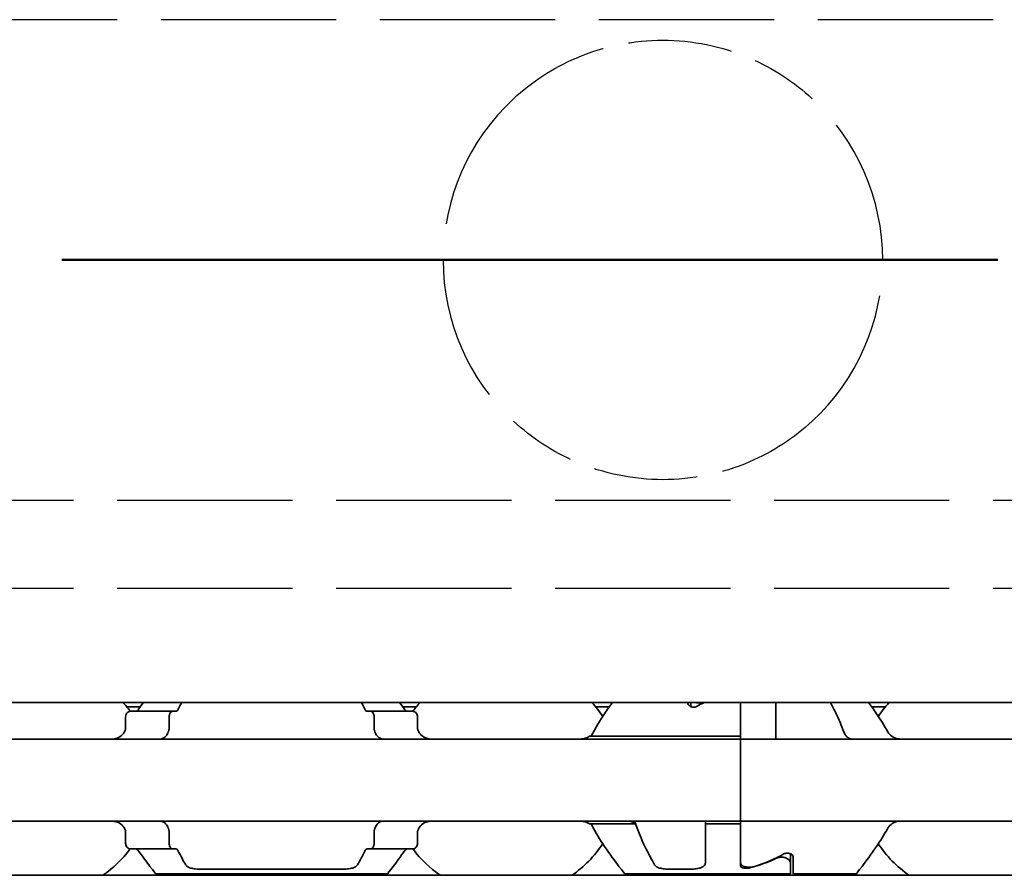
# Model space of a CAD drawing. Units: millimetres. Extents: x 0 to 1682, y 0 to 1188.
# Drawn here: x 703 to 736, y 917 to 946 of the extents above; entities that cross this region are included whole.
import ezdxf

# ---------------------------------------------------------------- set-up
doc = ezdxf.new("R2010")
doc.units = ezdxf.units.MM
doc.header["$LTSCALE"] = 2
doc.linetypes.add('CHAIN', pattern=[0.3543, 0.2362, -0.0295, 0.0591, -0.0295])
doc.linetypes.add('DASHED', pattern=[0.2068, 0.1655, -0.0413])
for name, color, linetype, lineweight in [('Hidden', 7, 'DASHED', 25), ('Section line', 7, 'CHAIN', 50), ('Visible', 7, 'Continuous', 35)]:
    doc.layers.add(name, color=color, linetype=linetype, lineweight=lineweight)

# ---------------------------------------------------------------- blocks, each defined once
blk = doc.blocks.new('2dTransSection0')
at = {"layer": 'Section line', "linetype": 'CHAIN', "ltscale": 33.797325}
blk.add_line((631.512, 468.839), (96.665, 468.839), dxfattribs=at)

msp = doc.modelspace()

# ---------------------------------------------------------------- linework, layer by layer
at = {"layer": 'Hidden', "ltscale": 18.060545}
for p, q in [((1161.7716, 945.8775), (691.1716, 945.8775)), ((691.1716, 929.4775), (1161.7716, 929.4775)), ((691.1716, 926.4775), (1161.7716, 926.4775))]:
    msp.add_line(p, q, dxfattribs=at)
at = {"layer": 'Hidden', "ltscale": 14.941372}
for start, end in [(132.79018, 227.20982), (312.79018, 47.20982)]:
    msp.add_arc((724.7249, 937.6775), 7.5, start, end, dxfattribs=at)
at = {"layer": 'Hidden', "ltscale": 10.70085}
for points in [[(719.63, 943.1813), (720.2433, 943.7491), (720.9744, 944.2293), (722.709, 944.974), (723.7419, 945.1775), (725.7078, 945.1775), (726.7407, 944.974), (728.4753, 944.2293), (729.2064, 943.7491), (729.8197, 943.1813)], [(729.8197, 932.1736), (729.2064, 931.6058), (728.4753, 931.1256), (726.7407, 930.3809), (725.7078, 930.1775), (723.7419, 930.1775), (722.709, 930.3809), (720.9744, 931.1256), (720.2433, 931.6058), (719.63, 932.1736)]]:
    msp.add_open_spline(points, degree=3, knots=[0.7797997, 0.7797997, 0.7797997, 0.7797997, 1.0274203, 1.0274203, 1.3223062, 1.3223062, 1.6171922, 1.6171922, 1.8648128, 1.8648128, 1.8648128, 1.8648128], dxfattribs=at)
at = {"layer": 'Visible'}
for p, q in [((1203.0249, 922.5775), (243.0249, 922.5775)), ((725.5749, 922.5775), (725.5749, 922.5672)), ((725.6749, 922.4397), (725.6749, 922.5775)), ((727.3749, 921.5707), (727.3749, 922.5775)), ((727.3749, 921.5707), (727.3749, 922.5775)), ((728.5749, 921.5707), (728.5749, 922.5775)), ((706.898, 922.4275), (706.433, 922.4275)), ((707.9914, 922.2775), (706.5612, 922.2775)), ((707.9914, 922.2775), (708.1188, 922.2775)), ((714.6309, 922.2775), (714.7583, 922.2775)), ((714.7583, 922.2775), (716.1886, 922.2775)), ((716.3167, 922.4275), (715.8517, 922.4275)), ((722.898, 922.4275), (722.433, 922.4275)), ((732.3167, 922.4275), (731.8517, 922.4275)), ((706.3935, 922.0775), (706.3935, 921.7023)), ((707.8774, 922.0775), (707.8774, 921.7023)), ((714.8724, 922.0775), (714.8724, 921.7023)), ((716.3562, 922.0775), (716.3562, 921.7023)), ((727.3749, 921.3275), (727.3749, 921.5707)), ((728.5749, 921.3275), (728.5749, 921.5707)), ((647.3749, 921.3275), (727.3749, 921.3275)), ((727.3749, 921.4255), (722.2249, 921.4255)), ((727.3749, 921.4255), (727.3749, 921.3275)), ((727.3749, 920.1275), (727.3749, 921.3275)), ((727.3749, 921.3275), (727.3749, 920.1275)), ((759.3749, 921.3275), (727.3749, 921.3275)), ((727.3749, 919.7275), (727.3749, 920.1275)), ((727.3749, 920.1275), (727.3749, 919.7275)), ((727.3749, 918.5275), (727.3749, 919.7275)), ((727.3749, 919.7275), (727.3749, 918.5275)), ((647.3749, 918.5275), (727.3749, 918.5275)), ((723.766, 918.5275), (723.766, 918.4294)), ((726.1749, 918.5275), (726.1749, 918.4294)), ((727.3749, 918.5275), (727.3749, 918.4294)), ((727.3749, 918.2842), (727.3749, 918.5275)), ((759.3749, 918.5275), (727.3749, 918.5275)), ((706.3935, 918.1526), (706.3935, 917.7775)), ((707.8774, 918.1526), (707.8774, 917.7775)), ((714.8724, 918.1526), (714.8724, 917.7775)), ((716.3562, 918.1526), (716.3562, 917.7775)), ((723.766, 918.4294), (722.2249, 918.4294)), ((726.1749, 918.4294), (726.1749, 917.1008)), ((727.3749, 918.4294), (726.1749, 918.4294)), ((727.3749, 916.9972), (727.3749, 918.2842)), ((727.3749, 917.0938), (727.3749, 918.2842)), ((706.5612, 917.5775), (707.9914, 917.5775)), ((707.9914, 917.5775), (708.1188, 917.5775)), ((714.6309, 917.5775), (714.7583, 917.5775)), ((714.7583, 917.5775), (716.1886, 917.5775)), ((729.0749, 917.4152), (729.0749, 917.1121)), ((729.1749, 916.7275), (729.1749, 917.2877)), ((713.824, 916.8877), (708.9258, 916.8877)), ((725.6749, 916.8877), (724.9258, 916.8877)), ((729.0749, 916.7275), (729.0749, 917.1121)), ((1195.7249, 916.6775), (229.7249, 916.6775)), ((715.3249, 916.7275), (707.4249, 916.7275)), ((729.0749, 916.7275), (723.4249, 916.7275)), ((729.1749, 916.7275), (731.3249, 916.7275))]:
    msp.add_line(p, q, dxfattribs=at)
for centre, start, end in [((703.3749, 919.9275), 36.49927, 42.13549), ((719.3749, 919.9275), 137.86451, 143.50073), ((719.3749, 919.9275), 33.36799, 42.13549), ((735.3749, 919.9275), 137.86451, 146.63201), ((703.3749, 919.9275), 304.63546, 323.50073), ((719.3749, 919.9275), 216.49927, 235.36454), ((719.3749, 919.9275), 304.63546, 326.63201), ((735.3749, 919.9275), 213.36799, 235.36454)]:
    msp.add_arc(centre, 3.95, start, end, dxfattribs=at)
for centre, major_axis, ratio, start_param, end_param in [((728.621, 919.9275), (-4.4308, 0), 0.7222222, 5.3074309, 5.3759584), ((706.705, 921.1248), (-0.8379, -1.6574), 0.2803003, 4.5666762, 4.5835612), ((708.5028, 920.5734), (-0.5963, -2.5064), 0.3546874, 4.3770649, 4.3888656), ((714.2445, 920.5697), (0.5964, -2.5117), 0.3551948, 1.8950441, 1.9068235), ((715.9534, 921.0034), (0.9238, -1.8787), 0.3135965, 1.7208695, 1.7358858), ((706.7064, 918.732), (0.8394, -1.6612), 0.2808737, 4.8415722, 4.8584213), ((708.503, 919.2819), (0.5963, -2.5069), 0.3547312, 5.0359747, 5.0477736), ((714.2444, 919.2854), (-0.5964, -2.5119), 0.3552201, 1.234734, 1.2465123), ((715.9532, 918.8518), (-0.924, -1.8792), 0.3136715, 1.4056612, 1.4206738), ((726.0999, 919.9275), (4.5333, 0), 0.7058824, 5.0708244, 5.2970427), ((726.1287, 919.9275), (4.4308, 0), 0.7222222, 5.1115017, 5.3759584)]:
    msp.add_ellipse(centre, major_axis=major_axis, ratio=ratio, start_param=start_param, end_param=end_param, dxfattribs=at)
for points in [[(707.0056, 922.577), (706.9488, 922.4991), (706.8888, 922.4152), (706.8278, 922.3275)], [(708.1793, 922.3275), (708.2234, 922.4156), (708.267, 922.4994), (708.3087, 922.5769)], [(714.441, 922.5769), (714.4827, 922.4994), (714.5264, 922.4156), (714.5704, 922.3275)], [(715.922, 922.3275), (715.8609, 922.4152), (715.8009, 922.4991), (715.7441, 922.577)], [(708.4431, 917.0353), (708.3681, 917.1668), (708.2746, 917.3368), (708.1793, 917.5275)], [(714.5704, 917.5275), (714.4751, 917.3367), (714.3816, 917.1668), (714.3066, 917.0353)]]:
    msp.add_open_spline(points, degree=3, dxfattribs=at)
for points, knots in [([(722.2741, 921.4255), (722.4222, 921.7132), (722.5872, 921.9725), (722.8267, 922.3281), (722.9198, 922.4593), (723.0056, 922.5769)], [1.18996518, 1.18996518, 1.18996518, 1.18996518, 1.29224588, 1.29224588, 1.35707278, 1.35707278, 1.35707278, 1.35707278]), ([(725.892, 922.4484), (725.8793, 922.4413), (725.8649, 922.4348), (725.8259, 922.4224), (725.7999, 922.4183), (725.7749, 922.4183), (725.7498, 922.4183), (725.7238, 922.4224), (725.6768, 922.4374), (725.656, 922.4483), (725.6191, 922.4745), (725.6023, 922.4923), (725.5802, 922.5298), (725.5749, 922.5494), (725.5749, 922.5672)], [-0.01246271, -0.01246271, -0.01246271, -0.01246271, -0.007506817, -0.007506817, 0, 0, 0, 0.007506817, 0.007506817, 0.015013635, 0.015013635, 0.024454041, 0.024454041, 0.033894448, 0.033894448, 0.033894448, 0.033894448]), ([(725.8499, 922.5775), (725.8539, 922.5762), (725.858, 922.575), (725.8978, 922.564), (725.9372, 922.5588), (725.9749, 922.5588), (726.0125, 922.5588), (726.0519, 922.564), (726.0918, 922.575), (726.0958, 922.5762), (726.0999, 922.5775)], [0.181117203, 0.181117203, 0.181117203, 0.181117203, 0.182423712, 0.182423712, 0.193714343, 0.193714343, 0.193714343, 0.205004974, 0.205004974, 0.206311483, 0.206311483, 0.206311483, 0.206311483]), ([(730.441, 922.5769), (730.5038, 922.4601), (730.5711, 922.3292), (730.7232, 922.0108), (730.8155, 921.8012), (730.9002, 921.5707)], [0.68394171, 0.68394171, 0.68394171, 0.68394171, 0.74618254, 0.74618254, 0.82651511, 0.82651511, 0.82651511, 0.82651511]), ([(732.3978, 921.5707), (732.2716, 921.8008), (732.1374, 922.0098), (731.923, 922.3281), (731.8299, 922.4593), (731.7441, 922.5769)], [-0.85410553, -0.85410553, -0.85410553, -0.85410553, -0.76932999, -0.76932999, -0.70450309, -0.70450309, -0.70450309, -0.70450309]), ([(706.5612, 922.2775), (706.5407, 922.2775), (706.5184, 922.2721), (706.4757, 922.2497), (706.4553, 922.2326), (706.4263, 922.1953), (706.4144, 922.1748), (706.398, 922.1283), (706.3935, 922.1024), (706.3935, 922.0775)], [-0.034827254, -0.034827254, -0.034827254, -0.034827254, -0.024910422, -0.024910422, -0.014993591, -0.014993591, -0.007496795, -0.007496795, 0, 0, 0, 0]), ([(706.8278, 922.3275), (706.8178, 922.3132), (706.8062, 922.3015), (706.7775, 922.2824), (706.7598, 922.2775), (706.7431, 922.2775)], [0.016962398, 0.016962398, 0.016962398, 0.016962398, 0.023933376, 0.023933376, 0.032952768, 0.032952768, 0.032952768, 0.032952768]), ([(707.8774, 922.0775), (707.8774, 922.1025), (707.8804, 922.1288), (707.8919, 922.1766), (707.9004, 922.1981), (707.9205, 922.2345), (707.934, 922.2508), (707.9625, 922.2723), (707.9776, 922.2775), (707.9914, 922.2775)], [0, 0, 0, 0, 0.007500774, 0.007500774, 0.015001548, 0.015001548, 0.023714607, 0.023714607, 0.032427666, 0.032427666, 0.032427666, 0.032427666]), ([(708.1188, 922.2775), (708.1301, 922.2775), (708.1412, 922.2817), (708.1514, 922.2902), (708.1617, 922.2986), (708.1712, 922.3112), (708.1793, 922.3275)], [0, 0, 0, 0, 0.5, 0.5, 0.5, 1, 1, 1, 1]), ([(714.5704, 922.3275), (714.5776, 922.3133), (714.586, 922.3014), (714.6065, 922.2824), (714.619, 922.2775), (714.6309, 922.2775)], [-0.110432746, -0.110432746, -0.110432746, -0.110432746, -0.103783598, -0.103783598, -0.095462507, -0.095462507, -0.095462507, -0.095462507]), ([(714.7583, 922.2775), (714.7721, 922.2775), (714.7872, 922.2723), (714.8157, 922.2508), (714.8292, 922.2345), (714.8493, 922.1981), (714.8578, 922.1766), (714.8693, 922.1288), (714.8724, 922.1025), (714.8724, 922.0775)], [0.096564606, 0.096564606, 0.096564606, 0.096564606, 0.105277665, 0.105277665, 0.113990724, 0.113990724, 0.121491498, 0.121491498, 0.128992271, 0.128992271, 0.128992271, 0.128992271]), ([(716.0066, 922.2775), (715.9899, 922.2775), (715.9722, 922.2824), (715.9435, 922.3015), (715.9319, 922.3132), (715.922, 922.3275)], [0.100179725, 0.100179725, 0.100179725, 0.100179725, 0.109199117, 0.109199117, 0.116170095, 0.116170095, 0.116170095, 0.116170095]), ([(716.3562, 922.0775), (716.3562, 922.1024), (716.3517, 922.1283), (716.3353, 922.1748), (716.3234, 922.1953), (716.2944, 922.2326), (716.274, 922.2497), (716.2313, 922.2721), (716.209, 922.2775), (716.1886, 922.2775)], [-0.137563803, -0.137563803, -0.137563803, -0.137563803, -0.130067008, -0.130067008, -0.122570212, -0.122570212, -0.112653381, -0.112653381, -0.102736549, -0.102736549, -0.102736549, -0.102736549]), ([(706.3519, 921.5707), (706.3311, 921.5335), (706.3065, 921.5007), (706.2304, 921.4224), (706.1681, 921.3843), (706.0322, 921.3369), (705.9586, 921.3275), (705.8893, 921.3275)], [0.027127072, 0.027127072, 0.027127072, 0.027127072, 0.040924922, 0.040924922, 0.067435762, 0.067435762, 0.093946601, 0.093946601, 0.093946601, 0.093946601]), ([(706.3935, 921.7023), (706.3935, 921.6839), (706.3913, 921.6656), (706.3868, 921.648), (706.3823, 921.6303), (706.3757, 921.6135), (706.367, 921.5979)], [0, 0, 0, 0, 0.5, 0.5, 0.5, 1, 1, 1, 1]), ([(707.5561, 921.3275), (707.5773, 921.3275), (707.598, 921.3298), (707.6179, 921.3344), (707.6378, 921.339), (707.6569, 921.3458), (707.6752, 921.3549), (707.6935, 921.3639), (707.711, 921.3751), (707.7276, 921.3886), (707.7443, 921.4021), (707.7601, 921.4178), (707.7749, 921.4359), (707.7896, 921.4539), (707.8034, 921.4742), (707.8159, 921.4968), (707.8285, 921.5193), (707.8397, 921.544), (707.8495, 921.5707)], [0, 0, 0, 0, 0.1666667, 0.1666667, 0.1666667, 0.3333333, 0.3333333, 0.3333333, 0.5, 0.5, 0.5, 0.6666667, 0.6666667, 0.6666667, 0.8333333, 0.8333333, 0.8333333, 1, 1, 1, 1]), ([(707.8596, 921.5979), (707.8632, 921.6076), (707.8664, 921.6181), (707.869, 921.6291), (707.8716, 921.6401), (707.8737, 921.6518), (707.8751, 921.664), (707.8766, 921.6762), (707.8774, 921.6891), (707.8774, 921.7023)], [0, 0, 0, 0, 0.3333333, 0.3333333, 0.3333333, 0.6666667, 0.6666667, 0.6666667, 1, 1, 1, 1]), ([(714.8724, 921.7023), (714.8724, 921.6891), (714.8731, 921.6762), (714.8746, 921.664), (714.876, 921.6518), (714.8781, 921.6401), (714.8807, 921.6291), (714.8833, 921.618), (714.8865, 921.6076), (714.8901, 921.5979)], [0, 0, 0, 0, 0.3333333, 0.3333333, 0.3333333, 0.6666667, 0.6666667, 0.6666667, 1, 1, 1, 1]), ([(714.9002, 921.5707), (714.9101, 921.5436), (714.9216, 921.5185), (714.9343, 921.4958), (714.9471, 921.473), (714.9611, 921.4525), (714.9761, 921.4344), (714.9911, 921.4163), (715.0071, 921.4006), (715.0238, 921.3873), (715.0405, 921.3739), (715.058, 921.3629), (715.0761, 921.3541), (715.0943, 921.3453), (715.1131, 921.3387), (715.1327, 921.3342), (715.1524, 921.3297), (715.1727, 921.3275), (715.1936, 921.3275)], [0, 0, 0, 0, 0.1666667, 0.1666667, 0.1666667, 0.3333333, 0.3333333, 0.3333333, 0.5, 0.5, 0.5, 0.6666667, 0.6666667, 0.6666667, 0.8333333, 0.8333333, 0.8333333, 1, 1, 1, 1]), ([(716.3827, 921.5979), (716.3739, 921.6136), (716.3673, 921.6306), (716.3628, 921.6482), (716.3584, 921.6658), (716.3562, 921.6841), (716.3562, 921.7023)], [0, 0, 0, 0, 0.5, 0.5, 0.5, 1, 1, 1, 1]), ([(716.8604, 921.3275), (716.7911, 921.3275), (716.7176, 921.3369), (716.5816, 921.3843), (716.5193, 921.4224), (716.4432, 921.5007), (716.4186, 921.5335), (716.3978, 921.5707)], [0.317363471, 0.317363471, 0.317363471, 0.317363471, 0.343874311, 0.343874311, 0.370385151, 0.370385151, 0.384183, 0.384183, 0.384183, 0.384183]), ([(730.9002, 921.5707), (730.9086, 921.5476), (730.9182, 921.5261), (730.9287, 921.5061), (730.9393, 921.4861), (730.9508, 921.4676), (730.9631, 921.451), (730.9754, 921.4343), (730.9885, 921.4194), (731.0022, 921.4062), (731.0158, 921.3931), (731.0301, 921.3816), (731.045, 921.3718), (731.0598, 921.3621), (731.0752, 921.3539), (731.0911, 921.3474), (731.107, 921.3408), (731.1235, 921.3359), (731.1406, 921.3325), (731.1577, 921.3292), (731.1754, 921.3275), (731.1936, 921.3275)], [0, 0, 0, 0, 0.1428571, 0.1428571, 0.1428571, 0.2857143, 0.2857143, 0.2857143, 0.4285714, 0.4285714, 0.4285714, 0.5714286, 0.5714286, 0.5714286, 0.7142857, 0.7142857, 0.7142857, 0.8571429, 0.8571429, 0.8571429, 1, 1, 1, 1]), ([(732.8604, 921.3275), (732.7855, 921.3275), (732.7062, 921.3385), (732.5618, 921.3941), (732.4965, 921.4388), (732.4287, 921.5207), (732.4124, 921.5445), (732.3978, 921.5707)], [0.317363471, 0.317363471, 0.317363471, 0.317363471, 0.346038104, 0.346038104, 0.374712737, 0.374712737, 0.384394739, 0.384394739, 0.384394739, 0.384394739]), ([(722.2249, 921.4255), (722.196, 921.4043), (722.1641, 921.3864), (722.1294, 921.3718), (722.0948, 921.3573), (722.0573, 921.3462), (722.0172, 921.3387), (721.9771, 921.3313), (721.9344, 921.3275), (721.8893, 921.3275)], [0, 0, 0, 0, 0.3333333, 0.3333333, 0.3333333, 0.6666667, 0.6666667, 0.6666667, 1, 1, 1, 1]), ([(705.8893, 918.5275), (705.9642, 918.5275), (706.0435, 918.5164), (706.1879, 918.4608), (706.2532, 918.4161), (706.321, 918.3342), (706.3373, 918.3104), (706.3519, 918.2842)], [0.317363471, 0.317363471, 0.317363471, 0.317363471, 0.346038104, 0.346038104, 0.374712737, 0.374712737, 0.384394739, 0.384394739, 0.384394739, 0.384394739]), ([(707.8495, 918.2842), (707.838, 918.3153), (707.8247, 918.3436), (707.7797, 918.42), (707.7402, 918.4617), (707.6518, 918.5154), (707.6028, 918.5275), (707.5561, 918.5275)], [-0.315987176, -0.315987176, -0.315987176, -0.315987176, -0.305116687, -0.305116687, -0.28193061, -0.28193061, -0.258744533, -0.258744533, -0.258744533, -0.258744533]), ([(715.1936, 918.5275), (715.1727, 918.5275), (715.1522, 918.5252), (715.1325, 918.5206), (715.1127, 918.5161), (715.0936, 918.5094), (715.0753, 918.5004), (715.057, 918.4914), (715.0394, 918.4802), (715.0226, 918.4667), (715.0059, 918.4532), (714.99, 918.4375), (714.9751, 918.4194), (714.9603, 918.4013), (714.9465, 918.381), (714.9339, 918.3584), (714.9213, 918.3358), (714.91, 918.311), (714.9002, 918.2842)], [0, 0, 0, 0, 0.1666667, 0.1666667, 0.1666667, 0.3333333, 0.3333333, 0.3333333, 0.5, 0.5, 0.5, 0.6666667, 0.6666667, 0.6666667, 0.8333333, 0.8333333, 0.8333333, 1, 1, 1, 1]), ([(716.3978, 918.2842), (716.4124, 918.3104), (716.4287, 918.3342), (716.4965, 918.4161), (716.5618, 918.4608), (716.7062, 918.5164), (716.7855, 918.5275), (716.8604, 918.5275)], [0.026899302, 0.026899302, 0.026899302, 0.026899302, 0.036581304, 0.036581304, 0.065255937, 0.065255937, 0.09393057, 0.09393057, 0.09393057, 0.09393057]), ([(721.8893, 918.5275), (721.9345, 918.5275), (721.9772, 918.5236), (722.0173, 918.5162), (722.0573, 918.5087), (722.0948, 918.4976), (722.1295, 918.4831), (722.1641, 918.4685), (722.196, 918.4505), (722.2249, 918.4294)], [0, 0, 0, 0, 0.3333333, 0.3333333, 0.3333333, 0.6666667, 0.6666667, 0.6666667, 1, 1, 1, 1]), ([(723.766, 918.4294), (723.7514, 918.446), (723.7358, 918.4603), (723.7196, 918.4726), (723.7034, 918.4848), (723.6865, 918.4949), (723.669, 918.503), (723.6514, 918.5111), (723.6333, 918.5172), (723.6145, 918.5213), (723.5956, 918.5254), (723.5761, 918.5275), (723.5561, 918.5275)], [0, 0, 0, 0, 0.25, 0.25, 0.25, 0.5, 0.5, 0.5, 0.75, 0.75, 0.75, 1, 1, 1, 1]), ([(723.766, 918.5275), (723.8705, 918.2), (723.9973, 917.9052), (724.2299, 917.4184), (724.3506, 917.1975), (724.4431, 917.0353)], [-0.85389199, -0.85389199, -0.85389199, -0.85389199, -0.74618254, -0.74618254, -0.63587375, -0.63587375, -0.63587375, -0.63587375]), ([(732.3978, 918.2842), (732.4186, 918.3214), (732.4432, 918.3542), (732.5193, 918.4325), (732.5816, 918.4706), (732.7176, 918.518), (732.7911, 918.5275), (732.8604, 918.5275)], [0.027127072, 0.027127072, 0.027127072, 0.027127072, 0.040924922, 0.040924922, 0.067435762, 0.067435762, 0.093946601, 0.093946601, 0.093946601, 0.093946601]), ([(706.367, 918.257), (706.3757, 918.2414), (706.3823, 918.2246), (706.3868, 918.207), (706.3913, 918.1893), (706.3935, 918.171), (706.3935, 918.1526)], [0, 0, 0, 0, 0.5, 0.5, 0.5, 1, 1, 1, 1]), ([(707.8774, 918.1526), (707.8774, 918.1658), (707.8766, 918.1787), (707.8751, 918.1909), (707.8737, 918.2031), (707.8716, 918.2148), (707.869, 918.2258), (707.8664, 918.2369), (707.8632, 918.2473), (707.8596, 918.257)], [0, 0, 0, 0, 0.3333333, 0.3333333, 0.3333333, 0.6666667, 0.6666667, 0.6666667, 1, 1, 1, 1]), ([(714.8901, 918.257), (714.8865, 918.2473), (714.8833, 918.2369), (714.8807, 918.2258), (714.8781, 918.2148), (714.876, 918.2031), (714.8746, 918.1909), (714.8731, 918.1787), (714.8724, 918.1658), (714.8724, 918.1526)], [0, 0, 0, 0, 0.3333333, 0.3333333, 0.3333333, 0.6666667, 0.6666667, 0.6666667, 1, 1, 1, 1]), ([(716.3562, 918.1526), (716.3562, 918.1708), (716.3584, 918.1891), (716.3628, 918.2067), (716.3673, 918.2243), (716.3739, 918.2413), (716.3827, 918.257)], [0, 0, 0, 0, 0.5, 0.5, 0.5, 1, 1, 1, 1]), ([(723.4249, 916.7275), (723.4249, 916.7275), (723.3536, 916.8163), (723.0983, 917.1503), (722.9158, 917.3945), (722.5872, 917.8824), (722.4222, 918.1417), (722.2741, 918.4294)], [0.51539397, 0.51539397, 0.51539397, 0.51539397, 0.64236198, 0.64236198, 0.76932999, 0.76932999, 0.87161069, 0.87161069, 0.87161069, 0.87161069]), ([(731.3249, 916.7275), (731.3249, 916.7275), (731.3961, 916.8163), (731.6515, 917.1503), (731.8339, 917.3945), (732.1374, 917.8451), (732.2716, 918.0541), (732.3978, 918.2842)], [-1.5461819, -1.5461819, -1.5461819, -1.5461819, -1.41921389, -1.41921389, -1.29224588, -1.29224588, -1.20747034, -1.20747034, -1.20747034, -1.20747034]), ([(706.3935, 917.7775), (706.3935, 917.7525), (706.398, 917.7266), (706.4144, 917.6802), (706.4263, 917.6596), (706.4553, 917.6223), (706.4757, 917.6052), (706.5184, 917.5828), (706.5407, 917.5775), (706.5612, 917.5775)], [-0.137543423, -0.137543423, -0.137543423, -0.137543423, -0.130046628, -0.130046628, -0.122549832, -0.122549832, -0.112633001, -0.112633001, -0.10271617, -0.10271617, -0.10271617, -0.10271617]), ([(706.7431, 917.5775), (706.7591, 917.5775), (706.7762, 917.5729), (706.8051, 917.5545), (706.8174, 917.5423), (706.8278, 917.5275)], [0.033613479, 0.033613479, 0.033613479, 0.033613479, 0.042280694, 0.042280694, 0.049588701, 0.049588701, 0.049588701, 0.049588701]), ([(706.8278, 917.5275), (706.9771, 917.3126), (707.1203, 917.1215), (707.3536, 916.8163), (707.4249, 916.7275), (707.4249, 916.7275)], [-0.7474499, -0.7474499, -0.7474499, -0.7474499, -0.64236198, -0.64236198, -0.51539397, -0.51539397, -0.51539397, -0.51539397]), ([(707.9914, 917.5775), (707.9776, 917.5775), (707.9625, 917.5826), (707.934, 917.6041), (707.9205, 917.6204), (707.9004, 917.6568), (707.8919, 917.6783), (707.8804, 917.7261), (707.8774, 917.7525), (707.8774, 917.7775)], [0.096562303, 0.096562303, 0.096562303, 0.096562303, 0.105275362, 0.105275362, 0.113988421, 0.113988421, 0.121489195, 0.121489195, 0.128989969, 0.128989969, 0.128989969, 0.128989969]), ([(708.1793, 917.5275), (708.1712, 917.5437), (708.1617, 917.5563), (708.1514, 917.5647), (708.1412, 917.5732), (708.1301, 917.5775), (708.1188, 917.5775)], [0, 0, 0, 0, 0.5, 0.5, 0.5, 1, 1, 1, 1]), ([(714.6309, 917.5775), (714.6193, 917.5775), (714.607, 917.5727), (714.5864, 917.5542), (714.5777, 917.542), (714.5704, 917.5275)], [-0.095167241, -0.095167241, -0.095167241, -0.095167241, -0.08703454, -0.08703454, -0.080205074, -0.080205074, -0.080205074, -0.080205074]), ([(714.8724, 917.7775), (714.8724, 917.7525), (714.8693, 917.7261), (714.8578, 917.6783), (714.8493, 917.6568), (714.8292, 917.6204), (714.8157, 917.6041), (714.7872, 917.5826), (714.7721, 917.5775), (714.7583, 917.5775)], [0, 0, 0, 0, 0.007500774, 0.007500774, 0.015001548, 0.015001548, 0.023714607, 0.023714607, 0.032427666, 0.032427666, 0.032427666, 0.032427666]), ([(715.3249, 916.7275), (715.3249, 916.7275), (715.3961, 916.8163), (715.6295, 917.1215), (715.7727, 917.3126), (715.922, 917.5275)], [-1.5461819, -1.5461819, -1.5461819, -1.5461819, -1.41921389, -1.41921389, -1.31412596, -1.31412596, -1.31412596, -1.31412596]), ([(715.922, 917.5275), (715.9323, 917.5423), (715.9446, 917.5545), (715.9735, 917.5729), (715.9906, 917.5775), (716.0066, 917.5775)], [0.083547531, 0.083547531, 0.083547531, 0.083547531, 0.090855538, 0.090855538, 0.099522753, 0.099522753, 0.099522753, 0.099522753]), ([(716.1886, 917.5775), (716.209, 917.5775), (716.2313, 917.5828), (716.274, 917.6052), (716.2944, 917.6223), (716.3234, 917.6596), (716.3353, 917.6802), (716.3517, 917.7266), (716.3562, 917.7525), (716.3562, 917.7775)], [-0.034827254, -0.034827254, -0.034827254, -0.034827254, -0.024910422, -0.024910422, -0.014993591, -0.014993591, -0.007496795, -0.007496795, 0, 0, 0, 0]), ([(729.0749, 917.1121), (729.0749, 917.1331), (729.0669, 917.1565), (729.0343, 917.2018), (729.0098, 917.2237), (728.9552, 917.2569), (728.9233, 917.2712), (728.8519, 917.2909), (728.8125, 917.2961), (728.7749, 917.2961), (728.7372, 917.2961), (728.6978, 917.2909), (728.6404, 917.2751), (728.6201, 917.2674), (728.6019, 917.259)], [0.144613301, 0.144613301, 0.144613301, 0.144613301, 0.157873191, 0.157873191, 0.17113308, 0.17113308, 0.182423712, 0.182423712, 0.193714343, 0.193714343, 0.193714343, 0.205004974, 0.205004974, 0.211864704, 0.211864704, 0.211864704, 0.211864704]), ([(728.8578, 917.4065), (728.8705, 917.4136), (728.8848, 917.4201), (728.9238, 917.4325), (728.9498, 917.4366), (728.9749, 917.4366), (728.9999, 917.4366), (729.0259, 917.4325), (729.0729, 917.4175), (729.0937, 917.4066), (729.1306, 917.3804), (729.1474, 917.3626), (729.1696, 917.3251), (729.1749, 917.3055), (729.1749, 917.2877)], [-0.01246271, -0.01246271, -0.01246271, -0.01246271, -0.007506817, -0.007506817, 0, 0, 0, 0.007506817, 0.007506817, 0.015013635, 0.015013635, 0.024454041, 0.024454041, 0.033894448, 0.033894448, 0.033894448, 0.033894448]), ([(708.9258, 916.8877), (708.8635, 916.8877), (708.7972, 916.8917), (708.676, 916.9087), (708.621, 916.9218), (708.5297, 916.9555), (708.4896, 916.9793), (708.4554, 917.0164), (708.4486, 917.0257), (708.4431, 917.0353)], [-0.323171891, -0.323171891, -0.323171891, -0.323171891, -0.304485083, -0.304485083, -0.285798275, -0.285798275, -0.265020836, -0.265020836, -0.258451284, -0.258451284, -0.258451284, -0.258451284]), ([(714.3066, 917.0353), (714.3011, 917.0257), (714.2943, 917.0164), (714.2601, 916.9793), (714.22, 916.9555), (714.1287, 916.9218), (714.0737, 916.9087), (713.9525, 916.8917), (713.8862, 916.8877), (713.824, 916.8877)], [-0.064720607, -0.064720607, -0.064720607, -0.064720607, -0.058151055, -0.058151055, -0.037373617, -0.037373617, -0.018686808, -0.018686808, 0, 0, 0, 0]), ([(724.9258, 916.8877), (724.8635, 916.8877), (724.7972, 916.8917), (724.676, 916.9087), (724.621, 916.9218), (724.5297, 916.9555), (724.4896, 916.9793), (724.4554, 917.0164), (724.4486, 917.0257), (724.4431, 917.0353)], [-0.323171891, -0.323171891, -0.323171891, -0.323171891, -0.304485083, -0.304485083, -0.285798275, -0.285798275, -0.265020836, -0.265020836, -0.258451284, -0.258451284, -0.258451284, -0.258451284]), ([(726.1749, 917.1008), (726.1749, 917.0683), (726.1629, 917.0356), (726.111, 916.9793), (726.0709, 916.9555), (725.9796, 916.9218), (725.9246, 916.9087), (725.8034, 916.8917), (725.7371, 916.8877), (725.6749, 916.8877)], [-0.078928494, -0.078928494, -0.078928494, -0.078928494, -0.058151055, -0.058151055, -0.037373617, -0.037373617, -0.018686808, -0.018686808, 0, 0, 0, 0]), ([(727.3749, 917.0938), (727.3749, 917.0743), (727.3822, 917.0541), (727.4136, 917.0183), (727.4378, 917.0026), (727.4925, 916.9798), (727.5253, 916.9706), (727.5978, 916.9586), (727.6375, 916.9556), (727.6749, 916.9556), (727.7122, 916.9556), (727.7519, 916.9586), (727.8105, 916.9683), (727.8316, 916.9732), (727.8505, 916.979)], [0.145403256, 0.145403256, 0.145403256, 0.145403256, 0.157993792, 0.157993792, 0.170584327, 0.170584327, 0.18179912, 0.18179912, 0.193013914, 0.193013914, 0.193013914, 0.204228707, 0.204228707, 0.211144, 0.211144, 0.211144, 0.211144]), ([(727.6902, 916.9308), (727.6781, 916.9276), (727.6647, 916.9249), (727.6264, 916.9191), (727.5998, 916.9174), (727.5499, 916.9174), (727.5233, 916.9191), (727.4748, 916.9264), (727.4528, 916.9319), (727.4166, 916.9454), (727.4007, 916.9544), (727.3798, 916.9749), (727.3749, 916.9863), (727.3749, 916.9972)], [-0.074959386, -0.074959386, -0.074959386, -0.074959386, -0.070607007, -0.070607007, -0.063113544, -0.063113544, -0.055620081, -0.055620081, -0.048126617, -0.048126617, -0.039951087, -0.039951087, -0.031775556, -0.031775556, -0.031775556, -0.031775556])]:
    msp.add_open_spline(points, degree=3, knots=knots, dxfattribs=at)

# ---------------------------------------------------------------- block references
at = {"layer": 'Section line', "xscale": 2, "yscale": 2, "zscale": 2}
msp.add_blockref('2dTransSection0', (0, 0), dxfattribs=at)

doc.saveas('drawing.dxf')
